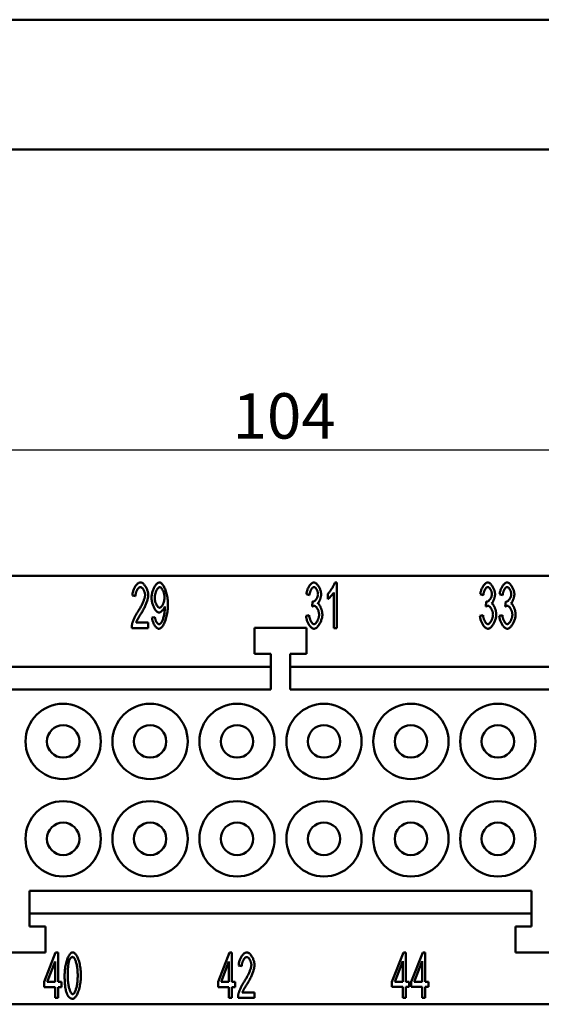
# Model space of a CAD drawing. Extents: x 0 to 210, y 0 to 297.
# Drawn here: x 58 to 99, y 221 to 297 of the extents above; entities that cross this region are included whole.
import ezdxf

# ---------------------------------------------------------------- set-up
doc = ezdxf.new("R2010")
doc.units = 0
for name, color, linetype, lineweight in [('Bemaßungen(TC_020513_DIN)', 7, 'Continuous', 25), ('Sichtbare Kanten(TC_020513_DIN)', 7, 'Continuous', 50), ('Skizziergeometrie(ISO)', 7, 'Continuous', 50), ('Skizziergeometrie(TC_020513_DIN)', 7, 'Continuous', 50)]:
    doc.layers.add(name, color=color, linetype=linetype, lineweight=lineweight)
doc.styles.add('Aktuell-BSI', font='ARIAL.TTF')
doc.dimstyles.new('STANDARD-TC_020513_DIN', dxfattribs={"dimtxt": 3.5, "dimasz": 2.5, "dimexe": 2, "dimexo": 1, "dimgap": 0.8, "dimtad": 1, "dimrnd": 1e-08, "dimzin": 12, "dimtxsty": 'Aktuell-BSI', "dimcen": 0.09, "dimdle": 10, "dimclrd": 7, "dimclre": 7, "dimclrt": 7, "dimadec": 0, "dimazin": 3, "dimtfac": 1, "dimtmove": 0, "dimatfit": 3, "dimfxl": 1, "dimtolj": 1, "dimtzin": 0, "dimlwd": 25, "dimlwe": 25, "dimarcsym": 0})

# ---------------------------------------------------------------- blocks, each defined once
blk = doc.blocks.new('Ränder Ilme Rahmen A4 hoch')
at = {"layer": 'Skizziergeometrie(ISO)'}
blk.add_line((20, 287), (200, 287), dxfattribs=at)
at = {"layer": 'Skizziergeometrie(TC_020513_DIN)'}
blk.add_line((0, 297), (210, 297), dxfattribs=at)
blk = doc.blocks.new('*D11')
at = {"layer": 'Bemaßungen(TC_020513_DIN)', "color": 7, "linetype": 'Continuous', "lineweight": 25}
for p, q in [((26.481, 252.15), (26.481, 265.853)), ((130.481, 252.15), (130.481, 265.853)), ((28.981, 263.853), (127.981, 263.853))]:
    blk.add_line(p, q, dxfattribs=at)
at = {"layer": 'Bemaßungen(TC_020513_DIN)', "color": 7, "linetype": 'Continuous'}
for points in [[(28.981, 264.27), (28.981, 263.436), (26.481, 263.853)], [(127.981, 264.27), (127.981, 263.436), (130.481, 263.853)]]:
    blk.add_solid(points, dxfattribs=at)
at = {"layer": 'Defpoints', "color": 0, "linetype": 'Continuous'}
for p in [(130.481, 263.853), (26.481, 251.15), (130.481, 251.15)]:
    blk.add_point(p, dxfattribs=at)
at = {"layer": 'Bemaßungen(TC_020513_DIN)', "color": 7, "linetype": 'Continuous', "lineweight": 25, "insert": (74.787, 268.227), "char_height": 3.5, "attachment_point": 1, "style": 'Aktuell-BSI'}
blk.add_mtext('\\A1;104', dxfattribs=at)

msp = doc.modelspace()

# ---------------------------------------------------------------- linework, layer by layer
at = {"layer": 'Sichtbare Kanten(TC_020513_DIN)'}
for p, q in [((117.631, 254.15), (39.331, 254.15)), ((82.677, 253.65), (82.829, 253.65)), ((82.829, 253.65), (82.829, 250.136)), ((67.305, 252.593), (67.063, 252.638)), ((80.711, 252.665), (80.476, 252.743)), ((82.122, 252.356), (82.122, 252.772)), ((82.594, 250.136), (82.594, 252.873)), ((94.111, 252.665), (93.876, 252.743)), ((95.602, 252.665), (95.367, 252.743)), ((80.916, 251.795), (80.943, 252.172)), ((94.316, 251.795), (94.343, 252.172)), ((95.807, 251.795), (95.834, 252.172)), ((80.452, 251.065), (80.687, 251.121)), ((93.852, 251.065), (94.087, 251.121)), ((95.343, 251.065), (95.578, 251.121)), ((67.348, 250.55), (68.29, 250.55)), ((68.29, 250.55), (68.29, 250.136)), ((68.578, 250.947), (68.805, 250.985)), ((68.29, 250.136), (67.017, 250.136)), ((80.481, 250.15), (76.481, 250.15)), ((76.481, 250.15), (76.481, 248.15)), ((80.481, 248.15), (80.481, 250.15)), ((82.829, 250.136), (82.594, 250.136)), ((76.481, 248.15), (77.731, 248.15)), ((77.731, 248.15), (77.731, 245.4)), ((79.231, 245.4), (79.231, 248.15)), ((79.231, 248.15), (80.481, 248.15)), ((45.731, 247.15), (77.731, 247.15)), ((79.231, 247.15), (111.231, 247.15)), ((45.731, 245.4), (77.731, 245.4)), ((79.231, 245.4), (111.231, 245.4)), ((67.207, 241.65), (67.206, 241.65)), ((69.656, 241.65), (69.655, 241.65)), ((80.607, 241.65), (80.606, 241.65)), ((83.056, 241.65), (83.055, 241.65)), ((94.007, 241.65), (94.006, 241.65)), ((96.456, 241.65), (96.455, 241.65)), ((60.506, 233.65), (60.507, 233.65)), ((62.955, 233.65), (62.956, 233.65)), ((73.906, 233.65), (73.907, 233.65)), ((76.355, 233.65), (76.356, 233.65)), ((87.306, 233.65), (87.307, 233.65)), ((89.755, 233.65), (89.756, 233.65)), ((97.831, 229.9), (59.131, 229.9)), ((59.131, 227.15), (59.131, 229.9)), ((97.831, 229.9), (97.831, 227.15)), ((97.831, 228.15), (59.131, 228.15)), ((60.381, 227.15), (59.131, 227.15)), ((60.381, 225.15), (60.381, 227.15)), ((97.831, 227.15), (96.581, 227.15)), ((96.581, 227.15), (96.581, 225.15)), ((56.381, 225.15), (60.381, 225.15)), ((60.272, 222.869), (61.15, 225.136)), ((61.15, 225.136), (61.342, 225.136)), ((61.342, 225.136), (61.342, 222.869)), ((73.672, 222.869), (74.55, 225.136)), ((74.55, 225.136), (74.742, 225.136)), ((74.742, 225.136), (74.742, 222.869)), ((87.072, 222.882), (87.95, 225.15)), ((87.95, 225.15), (88.142, 225.15)), ((88.142, 225.15), (88.142, 222.882)), ((88.563, 222.882), (89.441, 225.15)), ((89.441, 225.15), (89.633, 225.15)), ((89.633, 225.15), (89.633, 222.882)), ((96.581, 225.15), (100.581, 225.15)), ((61.107, 224.448), (60.504, 222.869)), ((61.107, 222.869), (61.107, 224.448)), ((74.507, 224.448), (73.904, 222.869)), ((74.507, 222.869), (74.507, 224.448)), ((75.497, 224.093), (75.254, 224.138)), ((87.907, 224.461), (87.304, 222.882)), ((87.907, 222.882), (87.907, 224.461)), ((89.398, 224.461), (88.795, 222.882)), ((89.398, 222.882), (89.398, 224.461)), ((60.272, 222.474), (60.272, 222.869)), ((61.107, 222.474), (60.272, 222.474)), ((60.504, 222.869), (61.107, 222.869)), ((61.107, 221.636), (61.107, 222.474)), ((61.342, 222.869), (61.6, 222.869)), ((61.342, 222.474), (61.342, 221.636)), ((61.6, 222.474), (61.342, 222.474)), ((61.6, 222.869), (61.6, 222.474)), ((73.672, 222.474), (73.672, 222.869)), ((74.507, 222.474), (73.672, 222.474)), ((73.904, 222.869), (74.507, 222.869)), ((74.507, 221.636), (74.507, 222.474)), ((74.742, 222.869), (75, 222.869)), ((74.742, 222.474), (74.742, 221.636)), ((75, 222.474), (74.742, 222.474)), ((75, 222.869), (75, 222.474)), ((87.072, 222.487), (87.072, 222.882)), ((87.907, 222.487), (87.072, 222.487)), ((87.304, 222.882), (87.907, 222.882)), ((87.907, 221.65), (87.907, 222.487)), ((88.142, 222.882), (88.4, 222.882)), ((88.142, 222.487), (88.142, 221.65)), ((88.4, 222.487), (88.142, 222.487)), ((88.4, 222.882), (88.4, 222.487)), ((88.563, 222.487), (88.563, 222.882)), ((89.398, 222.487), (88.563, 222.487)), ((88.795, 222.882), (89.398, 222.882)), ((89.398, 221.65), (89.398, 222.487)), ((89.633, 222.882), (89.892, 222.882)), ((89.633, 222.487), (89.633, 221.65)), ((89.892, 222.487), (89.633, 222.487)), ((89.892, 222.882), (89.892, 222.487)), ((61.342, 221.636), (61.107, 221.636)), ((74.742, 221.636), (74.507, 221.636)), ((76.481, 221.636), (75.208, 221.636)), ((75.539, 222.05), (76.481, 222.05)), ((76.481, 222.05), (76.481, 221.636)), ((88.142, 221.65), (87.907, 221.65)), ((89.633, 221.65), (89.398, 221.65)), ((39.331, 221.15), (117.631, 221.15))]:
    msp.add_line(p, q, dxfattribs=at)
at = {"layer": 'Sichtbare Kanten(TC_020513_DIN)', "flags": 128}
for points in [[(67.063, 252.638), (67.067, 252.7), (67.075, 252.762), (67.085, 252.824), (67.098, 252.885), (67.114, 252.945), (67.132, 253.005), (67.152, 253.063), (67.174, 253.12), (67.198, 253.175), (67.224, 253.229), (67.252, 253.28), (67.281, 253.329), (67.311, 253.376), (67.342, 253.419), (67.375, 253.46), (67.408, 253.497), (67.442, 253.531), (67.477, 253.561), (67.512, 253.587), (67.547, 253.609), (67.582, 253.626), (67.617, 253.639), (67.652, 253.647), (67.687, 253.65)], [(67.687, 253.65), (67.722, 253.647), (67.757, 253.638), (67.792, 253.625), (67.828, 253.606), (67.863, 253.583), (67.898, 253.556), (67.932, 253.525), (67.966, 253.49), (67.999, 253.451), (68.031, 253.41), (68.061, 253.366), (68.091, 253.319), (68.119, 253.27), (68.146, 253.22), (68.17, 253.167), (68.193, 253.114), (68.214, 253.06), (68.232, 253.005), (68.248, 252.949), (68.262, 252.894), (68.273, 252.839), (68.281, 252.784), (68.285, 252.731), (68.287, 252.678)], [(68.543, 252.468), (68.545, 252.535), (68.55, 252.603), (68.558, 252.672), (68.57, 252.741), (68.584, 252.809), (68.601, 252.877), (68.62, 252.945), (68.642, 253.011), (68.666, 253.076), (68.691, 253.139), (68.719, 253.2), (68.748, 253.259), (68.778, 253.314), (68.809, 253.367), (68.842, 253.416), (68.875, 253.462), (68.909, 253.503), (68.943, 253.54), (68.977, 253.572), (69.012, 253.599), (69.046, 253.621), (69.08, 253.636), (69.113, 253.646), (69.146, 253.65)], [(69.146, 253.65), (69.178, 253.646), (69.213, 253.634), (69.249, 253.616), (69.287, 253.589), (69.325, 253.556), (69.364, 253.516), (69.402, 253.469), (69.441, 253.416), (69.479, 253.357), (69.516, 253.291), (69.551, 253.22), (69.586, 253.144), (69.618, 253.062), (69.649, 252.976), (69.677, 252.886), (69.703, 252.792), (69.726, 252.695), (69.747, 252.594), (69.764, 252.492), (69.779, 252.387), (69.79, 252.281), (69.798, 252.173), (69.803, 252.066), (69.805, 251.958)], [(80.476, 252.743), (80.483, 252.797), (80.492, 252.851), (80.504, 252.906), (80.518, 252.96), (80.534, 253.013), (80.552, 253.067), (80.572, 253.119), (80.594, 253.17), (80.617, 253.219), (80.642, 253.268), (80.668, 253.314), (80.695, 253.358), (80.723, 253.4), (80.752, 253.44), (80.781, 253.476), (80.811, 253.51), (80.842, 253.541), (80.872, 253.569), (80.903, 253.592), (80.934, 253.612), (80.964, 253.628), (80.994, 253.64), (81.023, 253.647), (81.052, 253.65)], [(81.052, 253.65), (81.079, 253.647), (81.109, 253.639), (81.139, 253.627), (81.171, 253.61), (81.203, 253.589), (81.236, 253.563), (81.269, 253.533), (81.302, 253.499), (81.334, 253.462), (81.366, 253.422), (81.396, 253.379), (81.425, 253.333), (81.453, 253.286), (81.48, 253.236), (81.504, 253.185), (81.526, 253.133), (81.546, 253.081), (81.564, 253.028), (81.579, 252.976), (81.592, 252.925), (81.602, 252.876), (81.609, 252.829), (81.614, 252.784), (81.615, 252.743)], [(82.122, 252.772), (82.147, 252.794), (82.173, 252.82), (82.2, 252.849), (82.227, 252.879), (82.255, 252.913), (82.283, 252.948), (82.312, 252.985), (82.34, 253.024), (82.368, 253.064), (82.396, 253.105), (82.423, 253.146), (82.45, 253.189), (82.477, 253.231), (82.502, 253.274), (82.526, 253.316), (82.55, 253.359), (82.571, 253.4), (82.592, 253.44), (82.611, 253.48), (82.628, 253.517), (82.643, 253.554), (82.657, 253.588), (82.668, 253.62), (82.677, 253.65)], [(93.876, 252.743), (93.883, 252.797), (93.892, 252.851), (93.904, 252.906), (93.918, 252.96), (93.934, 253.013), (93.952, 253.067), (93.972, 253.119), (93.994, 253.17), (94.017, 253.219), (94.042, 253.268), (94.068, 253.314), (94.095, 253.358), (94.123, 253.4), (94.152, 253.44), (94.181, 253.476), (94.211, 253.51), (94.242, 253.541), (94.272, 253.569), (94.303, 253.592), (94.334, 253.612), (94.364, 253.628), (94.394, 253.64), (94.423, 253.647), (94.452, 253.65)], [(94.452, 253.65), (94.479, 253.647), (94.509, 253.639), (94.539, 253.627), (94.571, 253.61), (94.603, 253.589), (94.636, 253.563), (94.669, 253.533), (94.702, 253.499), (94.734, 253.462), (94.766, 253.422), (94.796, 253.379), (94.825, 253.333), (94.853, 253.286), (94.88, 253.236), (94.904, 253.185), (94.926, 253.133), (94.946, 253.081), (94.964, 253.028), (94.979, 252.976), (94.992, 252.925), (95.002, 252.876), (95.009, 252.829), (95.014, 252.784), (95.015, 252.743)], [(95.367, 252.743), (95.374, 252.797), (95.383, 252.851), (95.395, 252.906), (95.409, 252.96), (95.425, 253.013), (95.443, 253.067), (95.463, 253.119), (95.485, 253.17), (95.508, 253.219), (95.533, 253.268), (95.559, 253.314), (95.586, 253.358), (95.614, 253.4), (95.643, 253.44), (95.673, 253.476), (95.703, 253.51), (95.733, 253.541), (95.764, 253.569), (95.794, 253.592), (95.825, 253.612), (95.855, 253.628), (95.885, 253.64), (95.915, 253.647), (95.943, 253.65)], [(95.943, 253.65), (95.971, 253.647), (96, 253.639), (96.03, 253.627), (96.062, 253.61), (96.094, 253.589), (96.127, 253.563), (96.16, 253.533), (96.193, 253.499), (96.225, 253.462), (96.257, 253.422), (96.287, 253.379), (96.317, 253.333), (96.345, 253.286), (96.371, 253.236), (96.395, 253.185), (96.417, 253.133), (96.437, 253.081), (96.455, 253.028), (96.471, 252.976), (96.483, 252.925), (96.493, 252.876), (96.5, 252.829), (96.505, 252.784), (96.506, 252.743)], [(67.682, 253.295), (67.66, 253.293), (67.638, 253.287), (67.616, 253.278), (67.594, 253.266), (67.572, 253.25), (67.551, 253.231), (67.529, 253.21), (67.508, 253.186), (67.487, 253.159), (67.467, 253.13), (67.448, 253.1), (67.429, 253.067), (67.412, 253.033), (67.395, 252.997), (67.379, 252.959), (67.365, 252.921), (67.352, 252.881), (67.34, 252.841), (67.33, 252.8), (67.321, 252.759), (67.315, 252.717), (67.31, 252.676), (67.306, 252.634), (67.305, 252.593)], [(67.511, 251.43), (67.549, 251.489), (67.587, 251.548), (67.623, 251.608), (67.659, 251.668), (67.693, 251.729), (67.726, 251.789), (67.757, 251.849), (67.788, 251.909), (67.817, 251.969), (67.844, 252.028), (67.87, 252.086), (67.895, 252.143), (67.917, 252.198), (67.938, 252.253), (67.958, 252.306), (67.975, 252.357), (67.991, 252.407), (68.005, 252.455), (68.017, 252.5), (68.026, 252.543), (68.034, 252.584), (68.04, 252.622), (68.043, 252.657), (68.044, 252.689)], [(68.044, 252.689), (68.043, 252.722), (68.04, 252.755), (68.035, 252.789), (68.029, 252.823), (68.02, 252.857), (68.011, 252.892), (67.999, 252.926), (67.986, 252.96), (67.972, 252.993), (67.957, 253.026), (67.941, 253.057), (67.924, 253.088), (67.906, 253.117), (67.887, 253.145), (67.868, 253.171), (67.848, 253.195), (67.828, 253.217), (67.807, 253.236), (67.786, 253.253), (67.765, 253.268), (67.744, 253.279), (67.723, 253.288), (67.702, 253.293), (67.682, 253.295)], [(68.287, 252.678), (68.286, 252.641), (68.283, 252.6), (68.278, 252.556), (68.271, 252.508), (68.262, 252.458), (68.25, 252.404), (68.237, 252.348), (68.221, 252.29), (68.204, 252.229), (68.184, 252.167), (68.162, 252.103), (68.138, 252.038), (68.112, 251.971), (68.084, 251.904), (68.054, 251.836), (68.023, 251.767), (67.99, 251.698), (67.955, 251.629), (67.918, 251.56), (67.881, 251.491), (67.842, 251.422), (67.802, 251.355), (67.761, 251.288), (67.719, 251.222)], [(69.175, 253.295), (69.155, 253.292), (69.135, 253.285), (69.113, 253.274), (69.092, 253.258), (69.07, 253.239), (69.048, 253.216), (69.026, 253.189), (69.004, 253.16), (68.983, 253.127), (68.962, 253.092), (68.941, 253.054), (68.922, 253.015), (68.903, 252.973), (68.885, 252.929), (68.868, 252.884), (68.852, 252.838), (68.838, 252.791), (68.825, 252.743), (68.813, 252.695), (68.804, 252.646), (68.796, 252.598), (68.791, 252.549), (68.787, 252.502), (68.786, 252.454)], [(69.544, 252.489), (69.542, 252.536), (69.539, 252.583), (69.534, 252.63), (69.527, 252.678), (69.518, 252.725), (69.508, 252.771), (69.496, 252.817), (69.482, 252.863), (69.468, 252.907), (69.452, 252.95), (69.435, 252.991), (69.418, 253.031), (69.399, 253.069), (69.38, 253.104), (69.36, 253.138), (69.34, 253.168), (69.319, 253.196), (69.298, 253.221), (69.277, 253.243), (69.256, 253.261), (69.236, 253.275), (69.215, 253.286), (69.195, 253.292), (69.175, 253.295)], [(81.057, 253.297), (81.04, 253.296), (81.023, 253.291), (81.005, 253.283), (80.986, 253.273), (80.968, 253.259), (80.95, 253.243), (80.931, 253.225), (80.913, 253.204), (80.895, 253.181), (80.877, 253.156), (80.86, 253.129), (80.843, 253.1), (80.827, 253.07), (80.811, 253.038), (80.796, 253.005), (80.782, 252.97), (80.769, 252.934), (80.757, 252.898), (80.746, 252.86), (80.736, 252.822), (80.728, 252.783), (80.721, 252.744), (80.715, 252.705), (80.711, 252.665)], [(80.98, 252.166), (81, 252.168), (81.02, 252.172), (81.041, 252.179), (81.062, 252.189), (81.084, 252.201), (81.106, 252.216), (81.128, 252.233), (81.149, 252.252), (81.171, 252.273), (81.192, 252.296), (81.213, 252.321), (81.233, 252.347), (81.253, 252.375), (81.271, 252.405), (81.288, 252.436), (81.304, 252.467), (81.319, 252.5), (81.332, 252.534), (81.344, 252.569), (81.354, 252.604), (81.362, 252.64), (81.367, 252.677), (81.371, 252.714), (81.372, 252.751)], [(81.372, 252.751), (81.371, 252.781), (81.369, 252.811), (81.364, 252.842), (81.359, 252.873), (81.351, 252.905), (81.343, 252.936), (81.333, 252.967), (81.321, 252.998), (81.309, 253.028), (81.296, 253.057), (81.282, 253.086), (81.267, 253.113), (81.251, 253.139), (81.235, 253.164), (81.218, 253.187), (81.201, 253.208), (81.183, 253.228), (81.165, 253.245), (81.147, 253.261), (81.129, 253.273), (81.111, 253.284), (81.093, 253.291), (81.075, 253.296), (81.057, 253.297)], [(81.615, 252.743), (81.614, 252.713), (81.612, 252.683), (81.609, 252.651), (81.605, 252.619), (81.599, 252.585), (81.592, 252.551), (81.584, 252.517), (81.576, 252.482), (81.566, 252.447), (81.555, 252.412), (81.544, 252.378), (81.532, 252.344), (81.519, 252.31), (81.506, 252.277), (81.492, 252.246), (81.478, 252.215), (81.463, 252.186), (81.447, 252.158), (81.432, 252.132), (81.416, 252.108), (81.4, 252.085), (81.384, 252.066), (81.367, 252.048), (81.351, 252.033)], [(82.594, 252.873), (82.582, 252.854), (82.569, 252.834), (82.554, 252.812), (82.537, 252.789), (82.519, 252.765), (82.5, 252.741), (82.479, 252.716), (82.458, 252.69), (82.436, 252.665), (82.413, 252.639), (82.39, 252.613), (82.367, 252.587), (82.344, 252.562), (82.32, 252.538), (82.297, 252.514), (82.274, 252.49), (82.252, 252.468), (82.23, 252.447), (82.209, 252.428), (82.189, 252.41), (82.17, 252.393), (82.153, 252.379), (82.136, 252.366), (82.122, 252.356)], [(94.457, 253.297), (94.44, 253.296), (94.423, 253.291), (94.405, 253.283), (94.386, 253.273), (94.368, 253.259), (94.35, 253.243), (94.331, 253.225), (94.313, 253.204), (94.295, 253.181), (94.277, 253.156), (94.26, 253.129), (94.243, 253.1), (94.227, 253.07), (94.211, 253.038), (94.196, 253.005), (94.182, 252.97), (94.169, 252.934), (94.157, 252.898), (94.146, 252.86), (94.136, 252.822), (94.128, 252.783), (94.121, 252.744), (94.115, 252.705), (94.111, 252.665)], [(94.38, 252.166), (94.4, 252.168), (94.42, 252.172), (94.441, 252.179), (94.462, 252.189), (94.484, 252.201), (94.506, 252.216), (94.528, 252.233), (94.549, 252.252), (94.571, 252.273), (94.592, 252.296), (94.613, 252.321), (94.633, 252.347), (94.653, 252.375), (94.671, 252.405), (94.688, 252.436), (94.704, 252.467), (94.719, 252.5), (94.732, 252.534), (94.744, 252.569), (94.754, 252.604), (94.762, 252.64), (94.767, 252.677), (94.771, 252.714), (94.772, 252.751)], [(94.772, 252.751), (94.771, 252.781), (94.769, 252.811), (94.764, 252.842), (94.759, 252.873), (94.751, 252.905), (94.743, 252.936), (94.733, 252.967), (94.721, 252.998), (94.709, 253.028), (94.696, 253.057), (94.682, 253.086), (94.667, 253.113), (94.651, 253.139), (94.635, 253.164), (94.618, 253.187), (94.601, 253.208), (94.583, 253.228), (94.565, 253.245), (94.547, 253.261), (94.529, 253.273), (94.511, 253.284), (94.493, 253.291), (94.475, 253.296), (94.457, 253.297)], [(95.015, 252.743), (95.014, 252.713), (95.012, 252.683), (95.009, 252.651), (95.005, 252.619), (94.999, 252.585), (94.992, 252.551), (94.984, 252.517), (94.976, 252.482), (94.966, 252.447), (94.955, 252.412), (94.944, 252.378), (94.932, 252.344), (94.919, 252.31), (94.906, 252.277), (94.892, 252.246), (94.878, 252.215), (94.863, 252.186), (94.847, 252.158), (94.832, 252.132), (94.816, 252.108), (94.8, 252.085), (94.784, 252.066), (94.767, 252.048), (94.751, 252.033)], [(95.949, 253.297), (95.931, 253.296), (95.914, 253.291), (95.896, 253.283), (95.878, 253.273), (95.859, 253.259), (95.841, 253.243), (95.823, 253.225), (95.804, 253.204), (95.786, 253.181), (95.769, 253.156), (95.751, 253.129), (95.734, 253.1), (95.718, 253.07), (95.702, 253.038), (95.688, 253.005), (95.673, 252.97), (95.66, 252.934), (95.648, 252.898), (95.637, 252.86), (95.627, 252.822), (95.619, 252.783), (95.612, 252.744), (95.606, 252.705), (95.602, 252.665)], [(95.871, 252.166), (95.891, 252.168), (95.911, 252.172), (95.932, 252.179), (95.953, 252.189), (95.975, 252.201), (95.997, 252.216), (96.019, 252.233), (96.041, 252.252), (96.062, 252.273), (96.084, 252.296), (96.104, 252.321), (96.124, 252.347), (96.144, 252.375), (96.162, 252.405), (96.18, 252.436), (96.196, 252.467), (96.21, 252.5), (96.224, 252.534), (96.235, 252.569), (96.245, 252.604), (96.253, 252.64), (96.259, 252.677), (96.262, 252.714), (96.264, 252.751)], [(96.264, 252.751), (96.263, 252.781), (96.26, 252.811), (96.256, 252.842), (96.25, 252.873), (96.243, 252.905), (96.234, 252.936), (96.224, 252.967), (96.213, 252.998), (96.2, 253.028), (96.187, 253.057), (96.173, 253.086), (96.158, 253.113), (96.142, 253.139), (96.126, 253.164), (96.109, 253.187), (96.092, 253.208), (96.074, 253.228), (96.056, 253.245), (96.038, 253.261), (96.02, 253.273), (96.002, 253.284), (95.984, 253.291), (95.966, 253.296), (95.949, 253.297)], [(96.506, 252.743), (96.506, 252.713), (96.504, 252.683), (96.5, 252.651), (96.496, 252.619), (96.49, 252.585), (96.483, 252.551), (96.476, 252.517), (96.467, 252.482), (96.457, 252.447), (96.447, 252.412), (96.435, 252.378), (96.423, 252.344), (96.41, 252.31), (96.397, 252.277), (96.383, 252.246), (96.369, 252.215), (96.354, 252.186), (96.339, 252.158), (96.323, 252.132), (96.307, 252.108), (96.291, 252.085), (96.275, 252.066), (96.259, 252.048), (96.242, 252.033)], [(69.111, 251.323), (69.081, 251.327), (69.05, 251.336), (69.019, 251.351), (68.987, 251.372), (68.955, 251.399), (68.922, 251.43), (68.89, 251.466), (68.859, 251.506), (68.827, 251.55), (68.797, 251.597), (68.767, 251.648), (68.738, 251.702), (68.711, 251.759), (68.685, 251.818), (68.66, 251.879), (68.638, 251.942), (68.617, 252.006), (68.599, 252.072), (68.582, 252.138), (68.569, 252.204), (68.558, 252.271), (68.55, 252.337), (68.545, 252.403), (68.543, 252.468)], [(68.786, 252.454), (68.787, 252.412), (68.79, 252.37), (68.796, 252.326), (68.803, 252.283), (68.812, 252.239), (68.823, 252.196), (68.835, 252.153), (68.849, 252.111), (68.864, 252.07), (68.88, 252.03), (68.898, 251.991), (68.916, 251.953), (68.935, 251.918), (68.955, 251.884), (68.976, 251.852), (68.997, 251.823), (69.018, 251.796), (69.04, 251.773), (69.062, 251.752), (69.084, 251.735), (69.106, 251.721), (69.128, 251.711), (69.149, 251.704), (69.17, 251.702)], [(69.805, 251.958), (69.803, 251.845), (69.798, 251.73), (69.79, 251.615), (69.779, 251.499), (69.764, 251.384), (69.746, 251.27), (69.726, 251.159), (69.702, 251.05), (69.676, 250.944), (69.647, 250.843), (69.616, 250.745), (69.583, 250.653), (69.548, 250.566), (69.511, 250.486), (69.473, 250.411), (69.434, 250.343), (69.394, 250.283), (69.353, 250.229), (69.312, 250.184), (69.271, 250.146), (69.231, 250.116), (69.192, 250.095), (69.153, 250.082), (69.117, 250.077)], [(69.17, 251.702), (69.191, 251.704), (69.212, 251.711), (69.233, 251.721), (69.254, 251.735), (69.276, 251.752), (69.297, 251.773), (69.318, 251.797), (69.339, 251.824), (69.36, 251.854), (69.38, 251.886), (69.399, 251.921), (69.418, 251.958), (69.436, 251.996), (69.453, 252.036), (69.468, 252.078), (69.483, 252.121), (69.496, 252.166), (69.508, 252.211), (69.518, 252.257), (69.527, 252.303), (69.534, 252.35), (69.539, 252.396), (69.542, 252.443), (69.544, 252.489)], [(81.082, 251.843), (81.076, 251.843), (81.07, 251.843), (81.064, 251.843), (81.058, 251.842), (81.052, 251.841), (81.046, 251.84), (81.04, 251.839), (81.033, 251.838), (81.027, 251.837), (81.02, 251.835), (81.014, 251.833), (81.007, 251.831), (81, 251.829), (80.993, 251.827), (80.986, 251.825), (80.978, 251.822), (80.971, 251.819), (80.963, 251.816), (80.956, 251.813), (80.948, 251.81), (80.94, 251.807), (80.932, 251.803), (80.924, 251.799), (80.916, 251.795)], [(80.943, 252.172), (80.945, 252.171), (80.947, 252.171), (80.949, 252.17), (80.95, 252.17), (80.952, 252.17), (80.954, 252.169), (80.956, 252.169), (80.958, 252.169), (80.959, 252.168), (80.961, 252.168), (80.963, 252.168), (80.964, 252.168), (80.966, 252.167), (80.967, 252.167), (80.969, 252.167), (80.97, 252.167), (80.971, 252.167), (80.973, 252.167), (80.974, 252.167), (80.975, 252.166), (80.977, 252.166), (80.978, 252.166), (80.979, 252.166), (80.98, 252.166)], [(81.458, 251.163), (81.457, 251.201), (81.453, 251.239), (81.448, 251.277), (81.441, 251.316), (81.433, 251.355), (81.422, 251.394), (81.41, 251.433), (81.397, 251.471), (81.382, 251.509), (81.366, 251.545), (81.349, 251.58), (81.332, 251.614), (81.313, 251.647), (81.293, 251.678), (81.273, 251.706), (81.253, 251.733), (81.231, 251.757), (81.21, 251.779), (81.188, 251.798), (81.167, 251.814), (81.145, 251.826), (81.124, 251.836), (81.102, 251.842), (81.082, 251.843)], [(81.351, 252.033), (81.372, 252.022), (81.394, 252.007), (81.415, 251.989), (81.437, 251.968), (81.458, 251.943), (81.479, 251.916), (81.499, 251.885), (81.52, 251.853), (81.539, 251.818), (81.558, 251.781), (81.576, 251.742), (81.594, 251.702), (81.61, 251.66), (81.626, 251.618), (81.64, 251.574), (81.654, 251.529), (81.666, 251.484), (81.677, 251.439), (81.686, 251.393), (81.694, 251.348), (81.7, 251.303), (81.705, 251.258), (81.707, 251.214), (81.708, 251.171)], [(94.482, 251.843), (94.476, 251.843), (94.47, 251.843), (94.464, 251.843), (94.458, 251.842), (94.452, 251.841), (94.446, 251.84), (94.44, 251.839), (94.433, 251.838), (94.427, 251.837), (94.42, 251.835), (94.414, 251.833), (94.407, 251.831), (94.4, 251.829), (94.393, 251.827), (94.386, 251.825), (94.378, 251.822), (94.371, 251.819), (94.363, 251.816), (94.356, 251.813), (94.348, 251.81), (94.34, 251.807), (94.332, 251.803), (94.324, 251.799), (94.316, 251.795)], [(94.343, 252.172), (94.345, 252.171), (94.347, 252.171), (94.349, 252.17), (94.35, 252.17), (94.352, 252.17), (94.354, 252.169), (94.356, 252.169), (94.358, 252.169), (94.359, 252.168), (94.361, 252.168), (94.363, 252.168), (94.364, 252.168), (94.366, 252.167), (94.367, 252.167), (94.369, 252.167), (94.37, 252.167), (94.371, 252.167), (94.373, 252.167), (94.374, 252.167), (94.375, 252.166), (94.377, 252.166), (94.378, 252.166), (94.379, 252.166), (94.38, 252.166)], [(94.858, 251.163), (94.857, 251.201), (94.853, 251.239), (94.848, 251.277), (94.841, 251.316), (94.833, 251.355), (94.822, 251.394), (94.81, 251.433), (94.797, 251.471), (94.782, 251.509), (94.766, 251.545), (94.749, 251.58), (94.732, 251.614), (94.713, 251.647), (94.693, 251.678), (94.673, 251.706), (94.653, 251.733), (94.631, 251.757), (94.61, 251.779), (94.588, 251.798), (94.567, 251.814), (94.545, 251.826), (94.524, 251.836), (94.502, 251.842), (94.482, 251.843)], [(94.751, 252.033), (94.772, 252.022), (94.794, 252.007), (94.815, 251.989), (94.837, 251.968), (94.858, 251.943), (94.879, 251.916), (94.899, 251.885), (94.919, 251.853), (94.939, 251.818), (94.958, 251.781), (94.976, 251.742), (94.994, 251.702), (95.01, 251.66), (95.026, 251.618), (95.04, 251.574), (95.054, 251.529), (95.066, 251.484), (95.077, 251.439), (95.086, 251.393), (95.094, 251.348), (95.1, 251.303), (95.105, 251.258), (95.107, 251.214), (95.108, 251.171)], [(95.973, 251.843), (95.967, 251.843), (95.961, 251.843), (95.956, 251.843), (95.95, 251.842), (95.944, 251.841), (95.937, 251.84), (95.931, 251.839), (95.925, 251.838), (95.918, 251.837), (95.912, 251.835), (95.905, 251.833), (95.898, 251.831), (95.891, 251.829), (95.884, 251.827), (95.877, 251.825), (95.87, 251.822), (95.862, 251.819), (95.855, 251.816), (95.847, 251.813), (95.839, 251.81), (95.832, 251.807), (95.824, 251.803), (95.816, 251.799), (95.807, 251.795)], [(95.834, 252.172), (95.836, 252.171), (95.838, 252.171), (95.84, 252.17), (95.842, 252.17), (95.844, 252.17), (95.845, 252.169), (95.847, 252.169), (95.849, 252.169), (95.851, 252.168), (95.852, 252.168), (95.854, 252.168), (95.855, 252.168), (95.857, 252.167), (95.858, 252.167), (95.86, 252.167), (95.861, 252.167), (95.863, 252.167), (95.864, 252.167), (95.865, 252.167), (95.867, 252.166), (95.868, 252.166), (95.869, 252.166), (95.87, 252.166), (95.871, 252.166)], [(96.349, 251.163), (96.348, 251.201), (96.345, 251.239), (96.34, 251.277), (96.333, 251.316), (96.324, 251.355), (96.313, 251.394), (96.301, 251.433), (96.288, 251.471), (96.273, 251.509), (96.258, 251.545), (96.241, 251.58), (96.223, 251.614), (96.204, 251.647), (96.185, 251.678), (96.164, 251.706), (96.144, 251.733), (96.123, 251.757), (96.101, 251.779), (96.08, 251.798), (96.058, 251.814), (96.036, 251.826), (96.015, 251.836), (95.994, 251.842), (95.973, 251.843)], [(96.242, 252.033), (96.264, 252.022), (96.285, 252.007), (96.307, 251.989), (96.328, 251.968), (96.349, 251.943), (96.37, 251.916), (96.391, 251.885), (96.411, 251.853), (96.43, 251.818), (96.449, 251.781), (96.468, 251.742), (96.485, 251.702), (96.501, 251.66), (96.517, 251.618), (96.532, 251.574), (96.545, 251.529), (96.557, 251.484), (96.568, 251.439), (96.577, 251.393), (96.585, 251.348), (96.591, 251.303), (96.596, 251.258), (96.599, 251.214), (96.6, 251.171)], [(67.044, 250.435), (67.051, 250.466), (67.06, 250.499), (67.07, 250.534), (67.082, 250.57), (67.095, 250.609), (67.11, 250.649), (67.126, 250.69), (67.142, 250.732), (67.16, 250.775), (67.179, 250.819), (67.199, 250.864), (67.22, 250.909), (67.242, 250.955), (67.264, 251.001), (67.287, 251.046), (67.311, 251.092), (67.335, 251.137), (67.359, 251.182), (67.384, 251.226), (67.409, 251.269), (67.435, 251.311), (67.46, 251.352), (67.485, 251.392), (67.511, 251.43)], [(67.719, 251.222), (67.693, 251.182), (67.667, 251.143), (67.643, 251.105), (67.62, 251.068), (67.598, 251.032), (67.576, 250.997), (67.556, 250.963), (67.536, 250.93), (67.518, 250.898), (67.5, 250.867), (67.483, 250.838), (67.467, 250.809), (67.453, 250.781), (67.439, 250.754), (67.426, 250.729), (67.413, 250.704), (67.402, 250.681), (67.392, 250.659), (67.382, 250.638), (67.374, 250.618), (67.366, 250.599), (67.359, 250.581), (67.353, 250.565), (67.348, 250.55)], [(69.57, 251.785), (69.56, 251.759), (69.549, 251.733), (69.536, 251.706), (69.521, 251.679), (69.505, 251.653), (69.488, 251.626), (69.47, 251.6), (69.451, 251.574), (69.431, 251.549), (69.411, 251.524), (69.39, 251.5), (69.368, 251.477), (69.346, 251.455), (69.323, 251.434), (69.301, 251.415), (69.278, 251.397), (69.256, 251.381), (69.234, 251.367), (69.212, 251.354), (69.19, 251.343), (69.17, 251.335), (69.149, 251.328), (69.13, 251.325), (69.111, 251.323)], [(69.122, 250.43), (69.146, 250.433), (69.171, 250.442), (69.197, 250.457), (69.224, 250.478), (69.251, 250.504), (69.278, 250.536), (69.305, 250.573), (69.331, 250.616), (69.357, 250.663), (69.382, 250.716), (69.405, 250.773), (69.428, 250.834), (69.449, 250.9), (69.469, 250.969), (69.487, 251.041), (69.504, 251.116), (69.519, 251.193), (69.533, 251.271), (69.545, 251.349), (69.554, 251.426), (69.562, 251.501), (69.568, 251.573), (69.572, 251.639), (69.573, 251.699)], [(69.573, 251.699), (69.573, 251.702), (69.573, 251.704), (69.573, 251.707), (69.573, 251.709), (69.573, 251.712), (69.573, 251.715), (69.573, 251.718), (69.573, 251.721), (69.573, 251.724), (69.572, 251.727), (69.572, 251.731), (69.572, 251.734), (69.572, 251.738), (69.572, 251.741), (69.572, 251.745), (69.572, 251.749), (69.572, 251.753), (69.571, 251.757), (69.571, 251.762), (69.571, 251.766), (69.571, 251.771), (69.571, 251.775), (69.57, 251.78), (69.57, 251.785)], [(80.687, 251.121), (80.692, 251.075), (80.7, 251.03), (80.709, 250.986), (80.719, 250.943), (80.73, 250.9), (80.742, 250.859), (80.756, 250.819), (80.771, 250.78), (80.786, 250.742), (80.802, 250.706), (80.819, 250.672), (80.837, 250.639), (80.855, 250.609), (80.873, 250.58), (80.892, 250.554), (80.911, 250.53), (80.931, 250.508), (80.95, 250.488), (80.969, 250.472), (80.989, 250.458), (81.008, 250.447), (81.026, 250.439), (81.045, 250.434), (81.063, 250.432)], [(81.708, 251.171), (81.707, 251.113), (81.701, 251.054), (81.692, 250.993), (81.68, 250.932), (81.665, 250.87), (81.647, 250.808), (81.626, 250.746), (81.603, 250.685), (81.578, 250.625), (81.551, 250.566), (81.521, 250.509), (81.491, 250.453), (81.458, 250.4), (81.425, 250.35), (81.39, 250.303), (81.355, 250.26), (81.319, 250.22), (81.282, 250.184), (81.245, 250.153), (81.208, 250.127), (81.171, 250.106), (81.134, 250.09), (81.098, 250.081), (81.063, 250.077)], [(81.063, 250.432), (81.084, 250.434), (81.106, 250.441), (81.128, 250.451), (81.15, 250.465), (81.173, 250.482), (81.195, 250.503), (81.218, 250.527), (81.24, 250.553), (81.262, 250.582), (81.283, 250.613), (81.303, 250.647), (81.323, 250.682), (81.342, 250.718), (81.36, 250.757), (81.377, 250.796), (81.393, 250.836), (81.407, 250.877), (81.42, 250.918), (81.431, 250.96), (81.44, 251.002), (81.448, 251.043), (81.453, 251.084), (81.456, 251.124), (81.458, 251.163)], [(94.087, 251.121), (94.092, 251.075), (94.1, 251.03), (94.109, 250.986), (94.119, 250.943), (94.13, 250.9), (94.142, 250.859), (94.156, 250.819), (94.171, 250.78), (94.186, 250.742), (94.202, 250.706), (94.219, 250.672), (94.237, 250.639), (94.255, 250.609), (94.273, 250.58), (94.292, 250.554), (94.311, 250.53), (94.331, 250.508), (94.35, 250.488), (94.369, 250.472), (94.389, 250.458), (94.408, 250.447), (94.426, 250.439), (94.445, 250.434), (94.463, 250.432)], [(95.108, 251.171), (95.107, 251.113), (95.101, 251.054), (95.092, 250.993), (95.08, 250.932), (95.065, 250.87), (95.047, 250.808), (95.026, 250.746), (95.003, 250.685), (94.978, 250.625), (94.951, 250.566), (94.921, 250.509), (94.891, 250.453), (94.858, 250.4), (94.825, 250.35), (94.79, 250.303), (94.755, 250.26), (94.719, 250.22), (94.682, 250.184), (94.645, 250.153), (94.608, 250.127), (94.571, 250.106), (94.534, 250.09), (94.498, 250.081), (94.463, 250.077)], [(94.463, 250.432), (94.484, 250.434), (94.506, 250.441), (94.528, 250.451), (94.55, 250.465), (94.573, 250.482), (94.595, 250.503), (94.618, 250.527), (94.64, 250.553), (94.662, 250.582), (94.683, 250.613), (94.703, 250.647), (94.723, 250.682), (94.742, 250.718), (94.76, 250.757), (94.777, 250.796), (94.793, 250.836), (94.807, 250.877), (94.82, 250.918), (94.831, 250.96), (94.84, 251.002), (94.848, 251.043), (94.853, 251.084), (94.856, 251.124), (94.858, 251.163)], [(95.578, 251.121), (95.584, 251.075), (95.591, 251.03), (95.6, 250.986), (95.61, 250.943), (95.621, 250.9), (95.634, 250.859), (95.647, 250.819), (95.662, 250.78), (95.677, 250.742), (95.693, 250.706), (95.71, 250.672), (95.728, 250.639), (95.746, 250.609), (95.765, 250.58), (95.783, 250.554), (95.803, 250.53), (95.822, 250.508), (95.841, 250.488), (95.861, 250.472), (95.88, 250.458), (95.899, 250.447), (95.918, 250.439), (95.936, 250.434), (95.954, 250.432)], [(96.6, 251.171), (96.598, 251.113), (96.592, 251.054), (96.583, 250.993), (96.571, 250.932), (96.556, 250.87), (96.538, 250.808), (96.518, 250.746), (96.495, 250.685), (96.469, 250.625), (96.442, 250.566), (96.413, 250.509), (96.382, 250.453), (96.35, 250.4), (96.316, 250.35), (96.281, 250.303), (96.246, 250.26), (96.21, 250.22), (96.173, 250.184), (96.136, 250.153), (96.099, 250.127), (96.062, 250.106), (96.026, 250.09), (95.989, 250.081), (95.954, 250.077)], [(95.954, 250.432), (95.975, 250.434), (95.997, 250.441), (96.019, 250.451), (96.042, 250.465), (96.064, 250.482), (96.087, 250.503), (96.109, 250.527), (96.131, 250.553), (96.153, 250.582), (96.174, 250.613), (96.195, 250.647), (96.215, 250.682), (96.233, 250.718), (96.251, 250.757), (96.268, 250.796), (96.284, 250.836), (96.298, 250.877), (96.311, 250.918), (96.322, 250.96), (96.331, 251.002), (96.339, 251.043), (96.344, 251.084), (96.348, 251.124), (96.349, 251.163)], [(67.017, 250.136), (67.017, 250.149), (67.017, 250.162), (67.017, 250.175), (67.017, 250.187), (67.018, 250.2), (67.018, 250.213), (67.018, 250.226), (67.019, 250.238), (67.02, 250.251), (67.021, 250.263), (67.022, 250.276), (67.023, 250.288), (67.024, 250.301), (67.025, 250.313), (67.026, 250.325), (67.028, 250.338), (67.03, 250.35), (67.031, 250.362), (67.033, 250.374), (67.035, 250.387), (67.037, 250.399), (67.039, 250.411), (67.042, 250.423), (67.044, 250.435)], [(69.117, 250.077), (69.088, 250.08), (69.06, 250.087), (69.03, 250.098), (69.001, 250.113), (68.972, 250.132), (68.942, 250.155), (68.913, 250.182), (68.884, 250.211), (68.855, 250.244), (68.828, 250.279), (68.801, 250.317), (68.774, 250.357), (68.749, 250.4), (68.725, 250.444), (68.702, 250.49), (68.681, 250.538), (68.661, 250.587), (68.643, 250.637), (68.627, 250.688), (68.612, 250.739), (68.6, 250.791), (68.59, 250.843), (68.583, 250.895), (68.578, 250.947)], [(68.805, 250.985), (68.809, 250.948), (68.815, 250.912), (68.822, 250.877), (68.83, 250.842), (68.839, 250.808), (68.849, 250.775), (68.86, 250.743), (68.872, 250.711), (68.885, 250.681), (68.898, 250.652), (68.913, 250.624), (68.927, 250.598), (68.943, 250.573), (68.958, 250.55), (68.974, 250.529), (68.991, 250.509), (69.007, 250.491), (69.024, 250.475), (69.04, 250.462), (69.057, 250.451), (69.074, 250.442), (69.09, 250.435), (69.106, 250.431), (69.122, 250.43)], [(81.063, 250.077), (81.031, 250.08), (80.998, 250.089), (80.965, 250.102), (80.931, 250.12), (80.898, 250.143), (80.864, 250.17), (80.83, 250.201), (80.797, 250.236), (80.765, 250.274), (80.733, 250.316), (80.701, 250.36), (80.671, 250.407), (80.642, 250.456), (80.615, 250.507), (80.589, 250.56), (80.565, 250.614), (80.542, 250.67), (80.522, 250.726), (80.504, 250.782), (80.488, 250.84), (80.475, 250.897), (80.464, 250.953), (80.457, 251.009), (80.452, 251.065)], [(94.463, 250.077), (94.431, 250.08), (94.398, 250.089), (94.365, 250.102), (94.331, 250.12), (94.298, 250.143), (94.264, 250.17), (94.23, 250.201), (94.197, 250.236), (94.164, 250.274), (94.133, 250.316), (94.101, 250.36), (94.071, 250.407), (94.042, 250.456), (94.015, 250.507), (93.989, 250.56), (93.965, 250.614), (93.942, 250.67), (93.922, 250.726), (93.904, 250.782), (93.888, 250.84), (93.875, 250.897), (93.864, 250.953), (93.857, 251.009), (93.852, 251.065)], [(95.954, 250.077), (95.922, 250.08), (95.889, 250.089), (95.856, 250.102), (95.822, 250.12), (95.789, 250.143), (95.755, 250.17), (95.722, 250.201), (95.688, 250.236), (95.656, 250.274), (95.624, 250.316), (95.593, 250.36), (95.563, 250.407), (95.534, 250.456), (95.506, 250.507), (95.48, 250.56), (95.456, 250.614), (95.433, 250.67), (95.413, 250.726), (95.395, 250.782), (95.379, 250.84), (95.366, 250.897), (95.355, 250.953), (95.348, 251.009), (95.343, 251.065)], [(61.843, 223.362), (61.845, 223.467), (61.849, 223.574), (61.856, 223.682), (61.866, 223.791), (61.879, 223.899), (61.895, 224.006), (61.913, 224.112), (61.934, 224.215), (61.957, 224.315), (61.982, 224.412), (62.01, 224.505), (62.039, 224.593), (62.071, 224.677), (62.104, 224.754), (62.138, 224.826), (62.173, 224.891), (62.21, 224.95), (62.247, 225.002), (62.285, 225.046), (62.322, 225.083), (62.36, 225.112), (62.398, 225.133), (62.434, 225.145), (62.47, 225.15)], [(62.206, 224.544), (62.196, 224.516), (62.187, 224.487), (62.178, 224.455), (62.169, 224.422), (62.161, 224.387), (62.153, 224.35), (62.146, 224.311), (62.139, 224.27), (62.133, 224.228), (62.127, 224.183), (62.121, 224.137), (62.116, 224.088), (62.111, 224.038), (62.107, 223.986), (62.103, 223.932), (62.099, 223.876), (62.096, 223.819), (62.093, 223.759), (62.091, 223.698), (62.089, 223.634), (62.088, 223.569), (62.087, 223.502), (62.086, 223.433), (62.086, 223.362)], [(62.467, 224.795), (62.454, 224.794), (62.441, 224.793), (62.428, 224.791), (62.415, 224.788), (62.402, 224.784), (62.39, 224.779), (62.378, 224.773), (62.366, 224.767), (62.354, 224.759), (62.343, 224.751), (62.332, 224.742), (62.321, 224.732), (62.31, 224.721), (62.299, 224.709), (62.289, 224.697), (62.279, 224.683), (62.269, 224.669), (62.259, 224.654), (62.25, 224.638), (62.241, 224.621), (62.232, 224.603), (62.223, 224.584), (62.214, 224.564), (62.206, 224.544)], [(62.852, 223.362), (62.85, 223.469), (62.847, 223.572), (62.842, 223.672), (62.834, 223.768), (62.825, 223.861), (62.814, 223.951), (62.802, 224.036), (62.788, 224.118), (62.773, 224.195), (62.756, 224.269), (62.739, 224.338), (62.721, 224.403), (62.701, 224.463), (62.681, 224.518), (62.66, 224.569), (62.639, 224.615), (62.618, 224.656), (62.596, 224.692), (62.574, 224.723), (62.552, 224.749), (62.531, 224.769), (62.509, 224.783), (62.488, 224.792), (62.467, 224.795)], [(62.47, 225.15), (62.503, 225.146), (62.538, 225.134), (62.575, 225.115), (62.613, 225.088), (62.651, 225.053), (62.689, 225.012), (62.727, 224.963), (62.764, 224.908), (62.801, 224.845), (62.835, 224.777), (62.869, 224.702), (62.9, 224.621), (62.93, 224.534), (62.957, 224.442), (62.982, 224.345), (63.005, 224.244), (63.026, 224.14), (63.043, 224.032), (63.059, 223.922), (63.071, 223.81), (63.081, 223.697), (63.088, 223.584), (63.093, 223.472), (63.094, 223.362)], [(75.254, 224.138), (75.258, 224.2), (75.266, 224.262), (75.276, 224.324), (75.289, 224.385), (75.305, 224.445), (75.323, 224.505), (75.343, 224.563), (75.365, 224.62), (75.389, 224.675), (75.415, 224.729), (75.443, 224.78), (75.472, 224.829), (75.502, 224.876), (75.534, 224.919), (75.566, 224.96), (75.599, 224.997), (75.633, 225.031), (75.668, 225.061), (75.703, 225.087), (75.738, 225.109), (75.773, 225.126), (75.809, 225.139), (75.843, 225.147), (75.878, 225.15)], [(75.873, 224.795), (75.851, 224.793), (75.829, 224.787), (75.808, 224.778), (75.786, 224.766), (75.764, 224.75), (75.742, 224.731), (75.72, 224.71), (75.699, 224.686), (75.679, 224.659), (75.659, 224.63), (75.639, 224.6), (75.621, 224.567), (75.603, 224.533), (75.586, 224.497), (75.571, 224.459), (75.556, 224.421), (75.543, 224.381), (75.531, 224.341), (75.521, 224.3), (75.513, 224.259), (75.506, 224.217), (75.501, 224.176), (75.498, 224.134), (75.497, 224.093)], [(76.236, 224.189), (76.235, 224.222), (76.232, 224.255), (76.227, 224.289), (76.22, 224.323), (76.212, 224.357), (76.202, 224.392), (76.19, 224.426), (76.178, 224.46), (76.164, 224.493), (76.149, 224.526), (76.132, 224.557), (76.115, 224.588), (76.097, 224.617), (76.078, 224.645), (76.059, 224.671), (76.039, 224.695), (76.019, 224.717), (75.998, 224.736), (75.977, 224.753), (75.956, 224.768), (75.935, 224.779), (75.914, 224.788), (75.893, 224.793), (75.873, 224.795)], [(75.878, 225.15), (75.913, 225.147), (75.948, 225.138), (75.984, 225.125), (76.019, 225.106), (76.054, 225.083), (76.089, 225.056), (76.123, 225.025), (76.157, 224.99), (76.19, 224.951), (76.222, 224.91), (76.253, 224.866), (76.282, 224.819), (76.31, 224.77), (76.337, 224.72), (76.362, 224.667), (76.384, 224.614), (76.405, 224.56), (76.424, 224.505), (76.44, 224.449), (76.453, 224.394), (76.464, 224.339), (76.472, 224.284), (76.477, 224.231), (76.478, 224.178)], [(75.702, 222.93), (75.741, 222.989), (75.778, 223.048), (75.815, 223.108), (75.85, 223.168), (75.884, 223.229), (75.917, 223.289), (75.949, 223.349), (75.979, 223.409), (76.008, 223.469), (76.035, 223.528), (76.061, 223.586), (76.086, 223.643), (76.109, 223.698), (76.13, 223.753), (76.149, 223.806), (76.167, 223.857), (76.182, 223.907), (76.196, 223.955), (76.208, 224), (76.218, 224.043), (76.225, 224.084), (76.231, 224.122), (76.234, 224.157), (76.236, 224.189)], [(76.478, 224.178), (76.477, 224.141), (76.474, 224.1), (76.469, 224.056), (76.462, 224.008), (76.453, 223.958), (76.442, 223.904), (76.428, 223.848), (76.413, 223.79), (76.395, 223.729), (76.375, 223.667), (76.353, 223.603), (76.329, 223.538), (76.303, 223.471), (76.275, 223.404), (76.246, 223.336), (76.214, 223.267), (76.181, 223.198), (76.146, 223.129), (76.11, 223.06), (76.072, 222.991), (76.033, 222.922), (75.993, 222.855), (75.952, 222.788), (75.91, 222.722)], [(62.033, 221.938), (62.017, 221.975), (62.002, 222.015), (61.988, 222.056), (61.975, 222.099), (61.962, 222.145), (61.95, 222.192), (61.938, 222.241), (61.927, 222.292), (61.917, 222.344), (61.908, 222.399), (61.899, 222.455), (61.891, 222.514), (61.883, 222.574), (61.876, 222.636), (61.87, 222.7), (61.864, 222.766), (61.859, 222.834), (61.855, 222.904), (61.851, 222.976), (61.848, 223.049), (61.846, 223.125), (61.844, 223.202), (61.843, 223.281), (61.843, 223.362)], [(62.086, 223.362), (62.087, 223.256), (62.09, 223.152), (62.096, 223.052), (62.103, 222.956), (62.112, 222.863), (62.123, 222.774), (62.135, 222.688), (62.149, 222.607), (62.165, 222.529), (62.181, 222.456), (62.198, 222.387), (62.217, 222.322), (62.236, 222.262), (62.256, 222.206), (62.277, 222.155), (62.298, 222.109), (62.32, 222.068), (62.341, 222.032), (62.363, 222.001), (62.385, 221.976), (62.407, 221.956), (62.428, 221.941), (62.449, 221.933), (62.47, 221.93)], [(62.47, 221.93), (62.49, 221.933), (62.511, 221.941), (62.532, 221.956), (62.554, 221.976), (62.576, 222.001), (62.597, 222.032), (62.619, 222.068), (62.64, 222.11), (62.661, 222.156), (62.682, 222.207), (62.702, 222.262), (62.721, 222.323), (62.739, 222.388), (62.757, 222.457), (62.773, 222.53), (62.788, 222.608), (62.802, 222.689), (62.814, 222.775), (62.825, 222.864), (62.834, 222.957), (62.842, 223.053), (62.847, 223.153), (62.85, 223.256), (62.852, 223.362)], [(63.094, 223.362), (63.093, 223.258), (63.089, 223.152), (63.081, 223.045), (63.071, 222.936), (63.059, 222.829), (63.043, 222.722), (63.025, 222.616), (63.004, 222.513), (62.981, 222.413), (62.956, 222.316), (62.929, 222.223), (62.899, 222.135), (62.868, 222.052), (62.835, 221.974), (62.801, 221.902), (62.765, 221.837), (62.729, 221.778), (62.692, 221.726), (62.654, 221.681), (62.617, 221.644), (62.579, 221.615), (62.542, 221.594), (62.505, 221.582), (62.47, 221.577)], [(75.235, 221.935), (75.242, 221.966), (75.251, 221.999), (75.261, 222.034), (75.273, 222.07), (75.286, 222.109), (75.301, 222.149), (75.317, 222.19), (75.334, 222.232), (75.352, 222.275), (75.371, 222.319), (75.391, 222.364), (75.412, 222.409), (75.433, 222.455), (75.456, 222.501), (75.479, 222.546), (75.502, 222.592), (75.526, 222.637), (75.551, 222.682), (75.575, 222.726), (75.601, 222.769), (75.626, 222.811), (75.651, 222.852), (75.677, 222.892), (75.702, 222.93)], [(75.91, 222.722), (75.884, 222.682), (75.859, 222.643), (75.834, 222.605), (75.811, 222.568), (75.789, 222.532), (75.767, 222.497), (75.747, 222.463), (75.727, 222.43), (75.709, 222.398), (75.691, 222.367), (75.674, 222.338), (75.659, 222.309), (75.644, 222.281), (75.63, 222.254), (75.617, 222.229), (75.605, 222.204), (75.593, 222.181), (75.583, 222.159), (75.573, 222.138), (75.565, 222.118), (75.557, 222.099), (75.55, 222.081), (75.544, 222.065), (75.539, 222.05)], [(62.47, 221.577), (62.447, 221.578), (62.425, 221.58), (62.403, 221.583), (62.381, 221.587), (62.36, 221.593), (62.339, 221.6), (62.318, 221.608), (62.298, 221.618), (62.279, 221.628), (62.259, 221.64), (62.24, 221.653), (62.222, 221.668), (62.204, 221.683), (62.186, 221.7), (62.169, 221.718), (62.152, 221.738), (62.136, 221.758), (62.12, 221.78), (62.104, 221.803), (62.089, 221.828), (62.074, 221.853), (62.06, 221.88), (62.046, 221.908), (62.033, 221.938)], [(75.208, 221.636), (75.208, 221.649), (75.208, 221.662), (75.208, 221.675), (75.208, 221.687), (75.209, 221.7), (75.209, 221.713), (75.21, 221.726), (75.21, 221.738), (75.211, 221.751), (75.212, 221.763), (75.213, 221.776), (75.214, 221.788), (75.215, 221.801), (75.216, 221.813), (75.218, 221.825), (75.219, 221.838), (75.221, 221.85), (75.222, 221.862), (75.224, 221.874), (75.226, 221.887), (75.228, 221.899), (75.23, 221.911), (75.233, 221.923), (75.235, 221.935)]]:
    msp.add_lwpolyline(points, dxfattribs=at)
at = {"layer": 'Sichtbare Kanten(TC_020513_DIN)'}
for centre, radius in [((61.731, 241.4), 2.9), ((68.431, 241.4), 2.9), ((75.131, 241.4), 2.9), ((81.831, 241.4), 2.9), ((88.531, 241.4), 2.9), ((95.231, 241.4), 2.9), ((61.731, 241.4), 1.25), ((68.431, 241.4), 1.25), ((68.431, 241.4), 1.25), ((75.131, 241.4), 1.25), ((81.831, 241.4), 1.25), ((81.831, 241.4), 1.25), ((88.531, 241.4), 1.25), ((95.231, 241.4), 1.25), ((95.231, 241.4), 1.25), ((61.731, 233.9), 2.9), ((68.431, 233.9), 2.9), ((75.131, 233.9), 2.9), ((81.831, 233.9), 2.9), ((88.531, 233.9), 2.9), ((95.231, 233.9), 2.9), ((61.731, 233.9), 1.25), ((61.731, 233.9), 1.25), ((68.431, 233.9), 1.25), ((75.131, 233.9), 1.25), ((75.131, 233.9), 1.25), ((81.831, 233.9), 1.25), ((88.531, 233.9), 1.25), ((88.531, 233.9), 1.25), ((95.231, 233.9), 1.25)]:
    msp.add_circle(centre, radius, dxfattribs=at)

# ---------------------------------------------------------------- block references
msp.add_blockref('Ränder Ilme Rahmen A4 hoch', (0, 0))

# ---------------------------------------------------------------- dimensions: what is measured, and where the dimension line sits
at = {"layer": 'Bemaßungen(TC_020513_DIN)', "color": 7, "linetype": 'Continuous', "lineweight": 25}
dim = msp.add_linear_dim(base=(130.481, 263.853), p1=(26.481, 251.15), p2=(130.481, 251.15), angle=180, dimstyle='STANDARD-TC_020513_DIN', override={"dimdec": 2, "dimtp": 0, "dimtm": 0, "dimtdec": 2}, dxfattribs=at)
dim.commit()
dim.dimension.update_dxf_attribs({"geometry": '*D11', "text_midpoint": (78.481, 263.853), "dimtype": 160})

doc.saveas('drawing.dxf')
